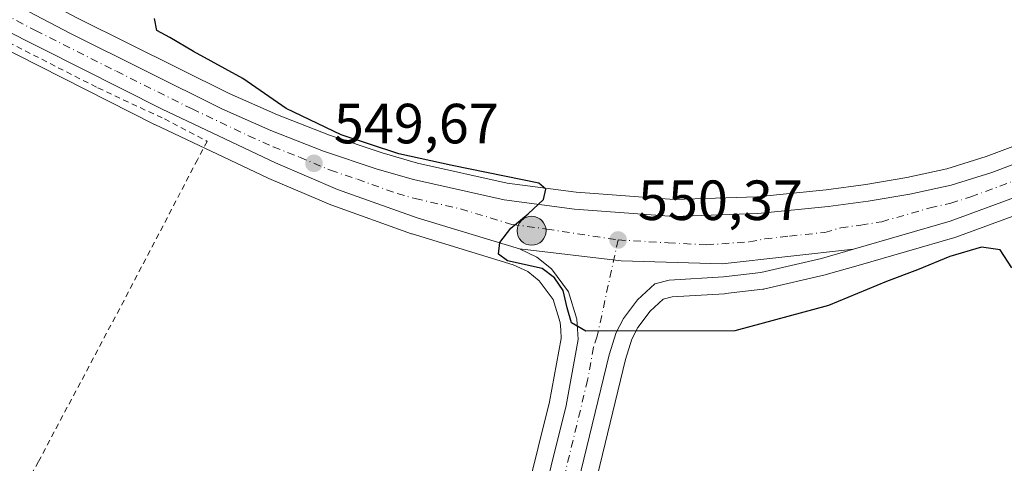
# Model space of a CAD drawing. Units: metres. Extents: x 596758 to 600187, y 4761503 to 4763866.
# Drawn here: x 599367 to 599541, y 4761966 to 4762044 of the extents above; entities that cross this region are included whole.
import ezdxf

# ---------------------------------------------------------------- set-up
doc = ezdxf.new("R2010")
doc.units = ezdxf.units.M
doc.header["$MEASUREMENT"] = 0
doc.linetypes.add('DGN Style 2', pattern=[1.648017, 0.98881, -0.659207])
doc.linetypes.add('DGN Style 4', pattern=[2.638475, 1.318413, -0.659207, 0.001648, -0.659207])
for name, color, linetype, lineweight in [('Alambrada', 7, 'DGN Style 2', 0), ('Arbolado forestal CxS', 92, 'Continuous', 0), ('Carretera de calzada única Cxs', 7, 'Continuous', 13), ('Carretera de calzada única eje', 7, 'DGN Style 4', 0), ('Corriente natural oculto Cxs', 9, 'Continuous', 13), ('Curva de nivel maestra', 30, 'Continuous', 30), ('Núcleo urbano CxS', 7, 'Continuous', 0), ('Prado CxS', 92, 'Continuous', 0), ('Punto de cota en terreno', 7, 'Continuous', 0), ('Punto kilométrico de carretera', 7, 'Continuous', 0), ('Rótulo de punto de cota en terreno', 7, 'Continuous', 0)]:
    doc.layers.add(name, color=color, linetype=linetype, lineweight=lineweight)
doc.styles.add('Style-Arial', font='txt')

# ---------------------------------------------------------------- blocks, each defined once
blk = doc.blocks.new('*U11')
at = {"layer": 'Núcleo urbano CxS', "color": 7, "linetype": 'Continuous', "lineweight": 0}
for points in [[(599346.4753, 4762060.5907, 548.2174), (599377.4355, 4762044.3517, 548.7651), (599404.1105, 4762031.0739, 549.3558), (599412.6603, 4762027.2575, 549.5561), (599421.8447, 4762023.6507, 549.9801), (599431.1859, 4762020.5271, 550.2141), (599437.4505, 4762018.7485, 550.1003), (599453.2759, 4762015.1769, 550.321), (599465.5155, 4762013.5757, 551.0036), (599467.9313, 4762013.3971, 551.1182), (599482.8405, 4762012.2939, 551.3297), (599497.4383, 4762012.7851, 551.4948), (599509.7337, 4762014.0303, 551.302), (599516.7263, 4762014.9477, 551.3658), (599523.9761, 4762016.1657, 551.0725), (599531.0739, 4762017.7409, 551.077), (599538.0327, 4762019.9277, 551.3124), (599561.1191, 4762028.5899, 552.0311)], [(599556.1069, 4762014.2452, 551.1667), (599532.6715, 4762005.6131, 550.7734), (599532.4699, 4762005.5472, 550.7704), (599515.4091, 4762000.6369, 550.6938), (599509.6983, 4761998.9967, 550.7156), (599509.5527, 4761998.9587, 550.7166), (599498.8527, 4761996.4587, 550.7624), (599498.6911, 4761996.4258, 550.7661), (599498.5177, 4761996.4004, 550.7703), (599491.9177, 4761995.6303, 550.98), (599491.7543, 4761995.6158, 550.964), (599482.4649, 4761995.0443, 550.427), (599480.9113, 4761994.6283, 550.3955), (599478.5781, 4761992.5293, 550.2547), (599476.4245, 4761989.6375, 550.0446), (599475.3787, 4761987.6033, 549.9283), (599474.2089, 4761984.0031, 549.7936), (599463.8319, 4761941.0685, 549.8514)], [(599452.8153, 4761944.3807, 549.8786), (599460.8153, 4761976.4897, 549.7065), (599462.8375, 4761987.6991, 549.557), (599462.7659, 4761989.2358, 549.5588), (599462.6573, 4761990.5387, 549.5563), (599461.4195, 4761994.5702, 549.6863), (599458.9861, 4761997.9128, 549.6593), (599456.9315, 4761999.5393, 549.667), (599454.3897, 4762000.7561, 549.6409), (599436.5175, 4762006.1899, 549.1932), (599436.3827, 4762006.2343, 549.1896), (599422.2633, 4762011.2677, 548.998), (599422.1041, 4762011.3304, 548.9967), (599411.1441, 4762016.0003, 548.8294), (599411.0339, 4762016.05, 548.8326), (599390.9939, 4762025.5599, 548.9302), (599390.9291, 4762025.5915, 548.9301), (599362.3591, 4762040.0016, 548.5069)]]:
    blk.add_polyline3d(points, dxfattribs=at)
blk = doc.blocks.new('*U14')
at = {"layer": 'Arbolado forestal CxS', "color": 92, "linetype": 'Continuous', "lineweight": 0}
blk.add_polyline3d([(599561.1191, 4762028.5899, 552.0311), (599538.0327, 4762019.9277, 551.3124), (599531.0739, 4762017.7409, 551.077), (599523.9761, 4762016.1657, 551.0725), (599516.7263, 4762014.9477, 551.3658), (599509.7337, 4762014.0303, 551.302), (599497.4383, 4762012.7851, 551.4948), (599482.8405, 4762012.2939, 551.3297), (599467.9313, 4762013.3971, 551.1182), (599465.5155, 4762013.5757, 551.0036), (599453.2759, 4762015.1769, 550.321), (599437.4505, 4762018.7485, 550.1003), (599431.1859, 4762020.5271, 550.2141), (599421.8447, 4762023.6507, 549.9801), (599412.6603, 4762027.2575, 549.5561), (599404.1105, 4762031.0739, 549.3558), (599377.4355, 4762044.3517, 548.7651), (599346.4753, 4762060.5907, 548.2174)], dxfattribs=at)
blk = doc.blocks.new('*U19')
at = {"layer": 'Prado CxS', "color": 92, "linetype": 'Continuous', "lineweight": 0}
blk.add_polyline3d([(599362.3591, 4762040.0016, 548.5069), (599390.9291, 4762025.5915, 548.9301), (599390.9939, 4762025.5599, 548.9302), (599411.0339, 4762016.05, 548.8326), (599411.1441, 4762016.0003, 548.8294), (599422.1041, 4762011.3304, 548.9967), (599422.2633, 4762011.2677, 548.998), (599436.3827, 4762006.2343, 549.1896), (599436.5175, 4762006.1899, 549.1932), (599454.3897, 4762000.7561, 549.6409), (599456.9315, 4761999.5393, 549.667), (599458.9861, 4761997.9128, 549.6593), (599461.4195, 4761994.5702, 549.6863), (599462.6573, 4761990.5387, 549.5563), (599462.7659, 4761989.2358, 549.5588), (599462.8375, 4761987.6991, 549.557), (599460.8153, 4761976.4897, 549.7065), (599452.8153, 4761944.3807, 549.8786)], dxfattribs=at)
blk = doc.blocks.new('*U20')
at = {"layer": 'Prado CxS', "color": 92, "linetype": 'Continuous', "lineweight": 0}
blk.add_polyline3d([(599463.8319, 4761941.0685, 549.8514), (599474.2089, 4761984.0031, 549.7936), (599475.3787, 4761987.6033, 549.9283), (599476.4245, 4761989.6375, 550.0446), (599478.5781, 4761992.5293, 550.2547), (599480.9113, 4761994.6283, 550.3955), (599482.4649, 4761995.0443, 550.427), (599491.7543, 4761995.6158, 550.964), (599491.9177, 4761995.6303, 550.98), (599498.5177, 4761996.4004, 550.7703), (599498.6911, 4761996.4258, 550.7661), (599498.8527, 4761996.4587, 550.7624), (599509.5527, 4761998.9587, 550.7166), (599509.6983, 4761998.9967, 550.7156), (599515.4091, 4762000.6369, 550.6938), (599532.4699, 4762005.5472, 550.7704), (599532.6715, 4762005.6131, 550.7734), (599556.1069, 4762014.2452, 551.1667)], dxfattribs=at)
blk = doc.blocks.new('5PATER')
at = {"layer": 'Punto de cota en terreno', "linetype": 'Continuous', "lineweight": 0}
h = blk.add_hatch(color=51, dxfattribs=at)
edge = h.paths.add_edge_path()
edge.add_ellipse((0, 0), major_axis=(-0.11, -0.111), ratio=0.999422, start_angle=0, end_angle=360)
blk = doc.blocks.new('5HITCA')
at = {"layer": 'Corriente natural oculto Cxs', "linetype": 'Continuous', "lineweight": 0}
h = blk.add_hatch(color=1, dxfattribs=at)
edge = h.paths.add_edge_path()
edge.add_arc((0, 0), 0.256, 0, 360)
at = {"layer": 'Corriente natural oculto Cxs', "color": 7, "linetype": 'Continuous', "lineweight": 0}
blk.add_circle((0, 0), 0.256, dxfattribs=at)

msp = doc.modelspace()

# ---------------------------------------------------------------- linework, layer by layer
at = {"layer": 'Alambrada', "color": 7, "linetype": 'DGN Style 2', "lineweight": 0}
msp.add_polyline3d([(599359.2201, 4762043.0801, 549.3558), (599380.9201, 4762032.0401, 548.998), (599392.6801, 4762026.5401, 549.0748), (599400.2101, 4762022.5801, 549.0884), (599398.5301, 4762019.3401, 548.739), (599385.5301, 4761994.4401, 548.3735), (599370.3901, 4761965.9101, 548.2497), (599345.6401, 4761920.5901, 547.3187)], dxfattribs=at)
at = {"layer": 'Arbolado forestal CxS', "color": 92, "linetype": 'Continuous', "lineweight": 0}
msp.add_polyline3d([(599346.4753, 4762060.5907, 548.2174), (599377.4355, 4762044.3517, 548.7651), (599404.1105, 4762031.0739, 549.3558), (599412.6603, 4762027.2575, 549.5561), (599421.8447, 4762023.6507, 549.9801), (599431.1859, 4762020.5271, 550.2141), (599437.4505, 4762018.7485, 550.1003), (599453.2759, 4762015.1769, 550.321), (599465.5155, 4762013.5757, 551.0036), (599467.9313, 4762013.3971, 551.1182), (599482.8405, 4762012.2939, 551.3297), (599497.4383, 4762012.7851, 551.4948), (599509.7337, 4762014.0303, 551.302), (599516.7263, 4762014.9477, 551.3658), (599523.9761, 4762016.1657, 551.0725), (599531.0739, 4762017.7409, 551.077), (599538.0327, 4762019.9277, 551.3124), (599561.1191, 4762028.5899, 552.0311)], dxfattribs=at)
at = {"layer": 'Carretera de calzada única Cxs', "color": 7, "linetype": 'Continuous', "lineweight": 13}
for points in [[(599982.9801, 4762135.9901, 558.7812), (599860.8301, 4762094.5101, 556.5604), (599843.8901, 4762089.4001, 559.2924), (599826.0701, 4762084.5501, 556.8796), (599798.0301, 4762078.9601, 553.9628), (599783.1701, 4762076.8901, 553.6659), (599763.1901, 4762075.4001, 555.8111), (599713.8301, 4762073.6501, 555.6378), (599686.5301, 4762072.2301, 553.3046), (599668.8001, 4762069.9301, 553.2623), (599660.7101, 4762068.3101, 553.2146), (599652.7101, 4762066.2901, 553.1258), (599637.4201, 4762061.1801, 553.1469), (599622.7101, 4762054.6101, 553.2041), (599613.8501, 4762049.7301, 552.9594), (599592.5501, 4762036.6501, 552.5663), (599575.4601, 4762026.7901, 552.043), (599566.5101, 4762022.0801, 551.8065), (599555.0701, 4762017.0601, 551.4207), (599531.6401, 4762008.4301, 551.0123), (599514.5801, 4762003.5201, 550.8711)], [(599455.4801, 4762003.5601, 549.9331), (599437.3901, 4762009.0601, 549.5312), (599423.2801, 4762014.0901, 549.4058), (599412.3201, 4762018.7601, 549.2175), (599392.2801, 4762028.2701, 549.2619), (599363.7101, 4762042.6801, 548.6833), (599351.7101, 4762049.1901, 549.0304), (599324.6901, 4762062.9601, 548.1308), (599288.5301, 4762082.8401, 548.8819)], [(599345.0701, 4762057.9401, 548.277), (599376.0701, 4762041.6801, 548.9544), (599402.8301, 4762028.3601, 552.9623), (599411.5001, 4762024.4901, 552.9827), (599420.8201, 4762020.8301, 553.484), (599430.3001, 4762017.6601, 549.9529), (599436.7101, 4762015.8401, 550.811), (599452.7501, 4762012.2201, 550.4048), (599465.2101, 4762010.5901, 553.2266), (599482.7801, 4762009.2901, 553.2365), (599497.6401, 4762009.7901, 553.0806), (599510.0801, 4762011.0501, 556.0369), (599517.1701, 4762011.9801, 551.2218), (599524.5501, 4762013.2201, 553.0334), (599531.8501, 4762014.8401, 553.8681), (599539.0101, 4762017.0901, 551.7533), (599562.3301, 4762025.8401, 551.6904)], [(599345.0701, 4762057.9401, 548.277), (599376.0701, 4762041.6801, 548.9544), (599402.8301, 4762028.3601, 552.9623), (599411.5001, 4762024.4901, 552.9827), (599420.8201, 4762020.8301, 553.484), (599430.3001, 4762017.6601, 549.9529), (599436.7101, 4762015.8401, 550.811), (599452.7501, 4762012.2201, 550.4048), (599465.2101, 4762010.5901, 553.2266), (599482.7801, 4762009.2901, 553.2365), (599497.6401, 4762009.7901, 553.0806), (599510.0801, 4762011.0501, 556.0369), (599517.1701, 4762011.9801, 551.2218), (599524.5501, 4762013.2201, 553.0334), (599531.8501, 4762014.8401, 553.8681), (599539.0101, 4762017.0901, 551.7533), (599562.3301, 4762025.8401, 551.6904)], [(599555.0701, 4762017.0601, 551.4207), (599531.6401, 4762008.4301, 551.0123), (599514.5801, 4762003.5201, 550.8711), (599491.3001, 4762000.9201, 550.6721), (599473.4601, 4762001.4301, 551.8964), (599455.4801, 4762003.5601, 549.9331), (599437.3901, 4762009.0601, 549.5312), (599423.2801, 4762014.0901, 549.4058), (599412.3201, 4762018.7601, 549.2175), (599392.2801, 4762028.2701, 549.2619), (599363.7101, 4762042.6801, 548.6833)], [(599451.0001, 4761926.7901, 551.4237), (599452.0701, 4761931.3501, 550.8011), (599455.7101, 4761943.5901, 550.1564), (599463.7501, 4761975.8601, 549.6805), (599465.8501, 4761987.5001, 549.791), (599465.7601, 4761989.4301, 549.8343), (599465.6201, 4761991.1101, 549.8674), (599464.1401, 4761995.9301, 549.9689), (599461.1701, 4762000.0101, 550.0387), (599458.5301, 4762002.1001, 550.0593), (599455.4801, 4762003.5601, 549.9331)], [(599455.7101, 4761943.5901, 550.1564), (599463.7501, 4761975.8601, 549.6805), (599465.8501, 4761987.5001, 549.791), (599465.7601, 4761989.4301, 549.8343), (599465.6201, 4761991.1101, 549.8674), (599464.1401, 4761995.9301, 549.9689), (599461.1701, 4762000.0101, 550.0387), (599458.5301, 4762002.1001, 550.0593), (599455.4801, 4762003.5601, 549.9331), (599473.4601, 4762001.4301, 551.8964), (599491.3001, 4762000.9201, 550.6721), (599514.5801, 4762003.5201, 550.8711), (599508.8701, 4762001.8801, 550.8207), (599498.1701, 4761999.3801, 550.7874), (599491.5701, 4761998.6101, 550.9065), (599481.9801, 4761998.0201, 550.8028), (599479.4401, 4761997.3401, 550.6172), (599476.3501, 4761994.5601, 550.3803), (599473.8701, 4761991.2301, 550.1089), (599472.6001, 4761988.7601, 549.9603), (599471.3201, 4761984.8201, 549.811), (599460.9201, 4761941.7901, 550.0455)], [(599514.5801, 4762003.5201, 550.8711), (599491.3001, 4762000.9201, 550.6721), (599473.4601, 4762001.4301, 551.8964), (599455.4801, 4762003.5601, 549.9331)], [(599514.5801, 4762003.5201, 550.8711), (599491.3001, 4762000.9201, 550.6721), (599473.4601, 4762001.4301, 551.8964), (599455.4801, 4762003.5601, 549.9331)], [(599514.5801, 4762003.5201, 550.8711), (599508.8701, 4762001.8801, 550.8207), (599498.1701, 4761999.3801, 550.7874), (599491.5701, 4761998.6101, 550.9065), (599481.9801, 4761998.0201, 550.8028), (599479.4401, 4761997.3401, 550.6172), (599476.3501, 4761994.5601, 550.3803), (599473.8701, 4761991.2301, 550.1089), (599472.6001, 4761988.7601, 549.9603), (599471.3201, 4761984.8201, 549.811), (599460.9201, 4761941.7901, 550.0455), (599457.8901, 4761929.8601, 550.2486), (599456.7503, 4761923.5199, 550.1393)]]:
    msp.add_polyline3d(points, dxfattribs=at)
at = {"layer": 'Carretera de calzada única eje', "color": 7, "linetype": 'DGN Style 4', "lineweight": 0}
for points in [[(599317.3701, 4762070.8201, 548.0674), (599326.8201, 4762064.9801, 548.0032), (599330.6901, 4762062.6901, 548.0516), (599344.1901, 4762055.8201, 548.2614), (599348.3901, 4762053.5701, 548.3535), (599354.3901, 4762050.3201, 548.807), (599369.8901, 4762042.1801, 548.8954), (599384.1701, 4762034.9801, 550.4049), (599397.5701, 4762028.3201, 549.7472), (599407.5701, 4762023.5601, 550.5213), (599411.9101, 4762021.6101, 549.4479), (599416.5701, 4762019.7901, 551.0731), (599422.0501, 4762017.4601, 549.5961), (599426.8001, 4762015.8801, 549.6004), (599433.8501, 4762013.3501, 549.8085), (599437.0501, 4762012.4401, 549.7244), (599445.0701, 4762010.6401, 549.7751), (599454.1001, 4762007.8901, 549.9812), (599460.3301, 4762007.0701, 550.0026), (599472.9201, 4762005.1301, 551.5131)], [(599472.9201, 4762005.1301, 551.5131), (599481.7801, 4762004.6301, 551.3403), (599488.5301, 4762004.2701, 550.6923), (599496.1401, 4762004.8001, 550.6036), (599498.8901, 4762005.3201, 550.5711), (599503.2601, 4762005.8301, 550.5874), (599509.4801, 4762006.4601, 550.8184), (599512.3301, 4762007.2901, 550.8937), (599515.8701, 4762007.7501, 550.8965), (599519.5701, 4762008.3601, 550.8354), (599528.1001, 4762010.8201, 551.2832), (599531.7501, 4762011.6401, 551.087), (599535.3201, 4762012.7601, 551.2314), (599547.0301, 4762017.0801, 551.2789)], [(599472.9201, 4762005.1301, 551.5131), (599469.2301, 4761988.1301, 549.9155), (599468.5801, 4761986.1601, 549.8665), (599467.5301, 4761980.3401, 549.7976), (599462.3201, 4761958.8301, 550.0089), (599458.3201, 4761942.6801, 550.0455), (599456.5001, 4761936.5701, 550.2946), (599454.9801, 4761930.6001, 550.5475), (599454.4801, 4761928.4801, 550.7446), (599453.8895, 4761925.1469, 550.8529)]]:
    msp.add_polyline3d(points, dxfattribs=at)
at = {"layer": 'Curva de nivel maestra', "color": 30, "linetype": 'Continuous', "lineweight": 30, "elevation": 550, "flags": 128}
msp.add_lwpolyline([(599542.55, 4762000.2201), (599540.51, 4762003.3802), (599537.2001, 4762003.8701), (599531.6, 4762002.1801), (599525.9, 4761999.8201), (599520.3901, 4761997.7803), (599510.11, 4761993.5602), (599493.5701, 4761989.0503), (599467.1899, 4761989.0201), (599464.66, 4761990.4501), (599463.9001, 4761993.1403), (599463.22, 4761996.1602), (599461.6899, 4761998.44), (599459.48, 4762000.0903), (599453.3601, 4762001.4501), (599451.74, 4762002.6401), (599451.9902, 4762004.69), (599453.9301, 4762007.2201), (599457.04, 4762009.7402), (599459.7401, 4762012.3102), (599460.1601, 4762014.1402), (599458.9001, 4762015.1902), (599443.58, 4762018.3001), (599434.1101, 4762020.3802), (599423.9201, 4762023.7301), (599414.21, 4762028.3801), (599406.5701, 4762033.7001), (599397.84, 4762038.4801), (599393.6501, 4762040.9801), (599391.3601, 4762042.2201), (599390.9201, 4762044.3501)], dxfattribs=at)
at = {"layer": 'Núcleo urbano CxS', "color": 7, "linetype": 'Continuous', "lineweight": 0}
for points in [[(599346.4753, 4762060.5907, 548.2174), (599377.4355, 4762044.3517, 548.7651), (599404.1105, 4762031.0739, 549.3558), (599412.6603, 4762027.2575, 549.5561), (599421.8447, 4762023.6507, 549.9801), (599431.1859, 4762020.5271, 550.2141), (599437.4505, 4762018.7485, 550.1003), (599453.2759, 4762015.1769, 550.321), (599465.5155, 4762013.5757, 551.0036), (599467.9313, 4762013.3971, 551.1182), (599482.8405, 4762012.2939, 551.3297), (599497.4383, 4762012.7851, 551.4948), (599509.7337, 4762014.0303, 551.302), (599516.7263, 4762014.9477, 551.3658), (599523.9761, 4762016.1657, 551.0725), (599531.0739, 4762017.7409, 551.077), (599538.0327, 4762019.9277, 551.3124), (599561.1191, 4762028.5899, 552.0311)], [(599362.3591, 4762040.0016, 548.5069), (599390.9291, 4762025.5915, 548.9301), (599390.9939, 4762025.5599, 548.9302), (599411.0339, 4762016.05, 548.8326), (599411.1441, 4762016.0003, 548.8294), (599422.1041, 4762011.3304, 548.9967), (599422.2633, 4762011.2677, 548.998), (599436.3827, 4762006.2343, 549.1896), (599436.5175, 4762006.1899, 549.1932), (599454.3897, 4762000.7561, 549.6409), (599456.9315, 4761999.5393, 549.667), (599458.9861, 4761997.9128, 549.6593), (599461.4195, 4761994.5702, 549.6863), (599462.6573, 4761990.5387, 549.5563), (599462.7659, 4761989.2358, 549.5588), (599462.8375, 4761987.6991, 549.557), (599460.8153, 4761976.4897, 549.7065), (599452.8153, 4761944.3807, 549.8786), (599449.1945, 4761932.2054, 550.2522), (599449.1495, 4761932.0357, 550.2394), (599448.1491, 4761927.7737, 549.8086), (599448.0807, 4761927.4809, 549.7648), (599448.0785, 4761927.472, 549.7607), (599446.962, 4761922.753, 547.3814)], [(599556.1069, 4762014.2452, 551.1667), (599532.6715, 4762005.6131, 550.7734), (599532.4699, 4762005.5472, 550.7704), (599515.4091, 4762000.6369, 550.6938), (599509.6983, 4761998.9967, 550.7156), (599509.5527, 4761998.9587, 550.7166), (599498.8527, 4761996.4587, 550.7624), (599498.6911, 4761996.4258, 550.7661), (599498.5177, 4761996.4004, 550.7703), (599491.9177, 4761995.6303, 550.98), (599491.7543, 4761995.6158, 550.964), (599482.4649, 4761995.0443, 550.427), (599480.9113, 4761994.6283, 550.3955), (599478.5781, 4761992.5293, 550.2547), (599476.4245, 4761989.6375, 550.0446), (599475.3787, 4761987.6033, 549.9283), (599474.2089, 4761984.0031, 549.7936), (599463.8319, 4761941.0685, 549.8514), (599460.8239, 4761929.2249, 550.0141), (599459.7105, 4761923.04, 549.9953), (599459.7051, 4761923.0035, 549.9948), (599459.7041, 4761922.997, 549.9947), (599459.703, 4761922.9905, 549.9947), (599458.6084, 4761916.7294, 548.2371)]]:
    msp.add_polyline3d(points, dxfattribs=at)
at = {"layer": 'Prado CxS', "color": 92, "linetype": 'Continuous', "lineweight": 0}
for points in [[(599362.3591, 4762040.0016, 548.5069), (599390.9291, 4762025.5915, 548.9301), (599390.9939, 4762025.5599, 548.9302), (599411.0339, 4762016.05, 548.8326), (599411.1441, 4762016.0003, 548.8294), (599422.1041, 4762011.3304, 548.9967), (599422.2633, 4762011.2677, 548.998), (599436.3827, 4762006.2343, 549.1896), (599436.5175, 4762006.1899, 549.1932), (599454.3897, 4762000.7561, 549.6409), (599456.9315, 4761999.5393, 549.667), (599458.9861, 4761997.9128, 549.6593), (599461.4195, 4761994.5702, 549.6863), (599462.6573, 4761990.5387, 549.5563), (599462.7659, 4761989.2358, 549.5588), (599462.8375, 4761987.6991, 549.557), (599460.8153, 4761976.4897, 549.7065), (599452.8153, 4761944.3807, 549.8786), (599449.1945, 4761932.2054, 550.2522), (599449.1495, 4761932.0357, 550.2394), (599448.1491, 4761927.7737, 549.8086), (599448.0807, 4761927.4809, 549.7648), (599448.0785, 4761927.472, 549.7607), (599446.962, 4761922.753, 547.3814)], [(599556.1069, 4762014.2452, 551.1667), (599532.6715, 4762005.6131, 550.7734), (599532.4699, 4762005.5472, 550.7704), (599515.4091, 4762000.6369, 550.6938), (599509.6983, 4761998.9967, 550.7156), (599509.5527, 4761998.9587, 550.7166), (599498.8527, 4761996.4587, 550.7624), (599498.6911, 4761996.4258, 550.7661), (599498.5177, 4761996.4004, 550.7703), (599491.9177, 4761995.6303, 550.98), (599491.7543, 4761995.6158, 550.964), (599482.4649, 4761995.0443, 550.427), (599480.9113, 4761994.6283, 550.3955), (599478.5781, 4761992.5293, 550.2547), (599476.4245, 4761989.6375, 550.0446), (599475.3787, 4761987.6033, 549.9283), (599474.2089, 4761984.0031, 549.7936), (599463.8319, 4761941.0685, 549.8514), (599460.8239, 4761929.2249, 550.0141), (599459.7105, 4761923.04, 549.9953), (599459.7051, 4761923.0035, 549.9948), (599459.7041, 4761922.997, 549.9947), (599459.703, 4761922.9905, 549.9947), (599458.6084, 4761916.7294, 548.2371)]]:
    msp.add_polyline3d(points, dxfattribs=at)

# ---------------------------------------------------------------- block references
at = {"layer": 'Arbolado forestal CxS', "color": 92, "linetype": 'Continuous', "lineweight": 0}
msp.add_blockref('*U14', (0, 0), dxfattribs=at)
at = {"layer": 'Núcleo urbano CxS', "color": 7, "linetype": 'Continuous', "lineweight": 0}
msp.add_blockref('*U11', (0, 0), dxfattribs=at)
at = {"layer": 'Prado CxS', "color": 92, "linetype": 'Continuous', "lineweight": 0}
for name in ['*U19', '*U20']:
    msp.add_blockref(name, (0, 0), dxfattribs=at)
at = {"layer": 'Punto de cota en terreno', "color": 7, "linetype": 'Continuous', "lineweight": 0, "xscale": 10, "yscale": 10, "zscale": 10}
for p in [(599419.13, 4762018.7, 549.67), (599472.92, 4762005.13, 550.37)]:
    msp.add_blockref('5PATER', p, dxfattribs=at)
at = {"layer": 'Punto kilométrico de carretera', "color": 7, "linetype": 'Continuous', "lineweight": 0, "xscale": 10, "yscale": 10, "zscale": 10}
msp.add_blockref('5HITCA', (599457.6223, 4762006.7542, 549.967), dxfattribs=at)

# ---------------------------------------------------------------- texts
at = {"layer": 'Rótulo de punto de cota en terreno', "color": 7, "linetype": 'Continuous', "lineweight": 0, "style": 'Style-Arial'}
for s, p in [('549,67', (599422.6578, 4762022.2278)), ('550,37', (599476.4478, 4762008.6578))]:
    msp.add_text(s, height=7, dxfattribs=at).set_placement(p)

doc.saveas('drawing.dxf')
